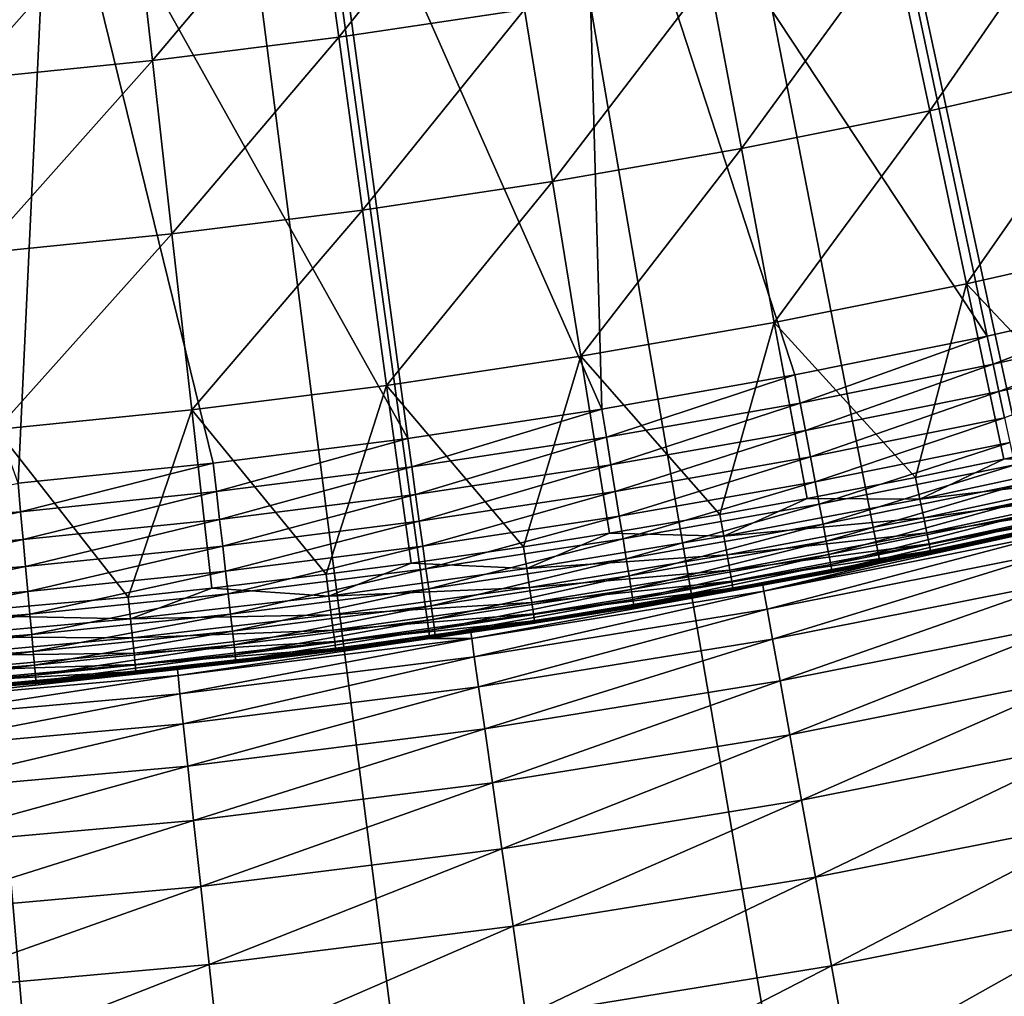
# Model space of a CAD drawing. Extents: x -90 to 290, y -249 to 28.
# Drawn here: x 1 to 3, y -17 to -15 of the extents above; entities that cross this region are included whole.
import ezdxf

# ---------------------------------------------------------------- set-up
doc = ezdxf.new("R2010")
doc.units = 0
doc.layers.add('L2', color=7, linetype='CONTINUOUS')
doc.layers.add('L8', color=7, linetype='CONTINUOUS')

msp = doc.modelspace()

# ---------------------------------------------------------------- linework, layer by layer
at = {"layer": 'L2', "color": 7}
for points in [[(3.618763, -14.2992, 39.2), (3.757073, -15.65549, 39.2), (3.097158, -14.42117, 39.2)], [(3.097158, -14.42117, 39.2), (3.376212, -15.74202, 39.2), (2.571468, -14.52412, 39.2)], [(3.097158, -14.42117, 39.2), (3.757073, -15.65549, 39.2), (3.376212, -15.74202, 39.2)], [(2.571468, -14.52412, 39.2), (2.608754, -15.88724, 39.2), (2.042387, -14.60791, 39.2)], [(3.376212, -15.74202, 39.2), (2.993364, -15.81928, 39.2), (2.571468, -14.52412, 39.2)], [(2.571468, -14.52412, 39.2), (2.993364, -15.81928, 39.2), (2.608754, -15.88724, 39.2)], [(2.042387, -14.60791, 39.2), (2.22261, -15.94585, 39.2), (1.510612, -14.67244, 39.2)], [(2.042387, -14.60791, 39.2), (2.608754, -15.88724, 39.2), (2.22261, -15.94585, 39.2)], [(1.510612, -14.67244, 39.2), (1.446625, -16.03488, 39.2), (0.976845, -14.71762, 39.2)], [(1.510612, -14.67244, 39.2), (1.835157, -15.99507, 39.2), (1.446625, -16.03488, 39.2)], [(1.510612, -14.67244, 39.2), (2.22261, -15.94585, 39.2), (1.835157, -15.99507, 39.2)], [(2.399833, -14.75425, 43.6536), (2.038437, -14.8085, 43.6536), (2.085081, -15.14735, 43.42449)], [(2.399833, -14.75425, 43.6536), (2.085081, -15.14735, 43.42449), (2.454746, -15.09185, 43.42449)], [(2.038437, -14.8085, 43.6536), (1.675823, -14.85391, 43.6536), (1.714169, -15.19379, 43.42449)], [(2.038437, -14.8085, 43.6536), (1.714169, -15.19379, 43.42449), (2.085081, -15.14735, 43.42449)], [(1.675823, -14.85391, 43.6536), (1.312207, -14.89044, 43.6536), (1.342233, -15.23116, 43.42449)], [(1.675823, -14.85391, 43.6536), (1.342233, -15.23116, 43.42449), (1.714169, -15.19379, 43.42449)], [(3.55406, -14.8714, 43.42449), (3.189455, -14.95383, 43.42449), (3.261878, -15.29339, 43.20326)], [(3.55406, -14.8714, 43.42449), (3.261878, -15.29339, 43.20326), (3.634762, -15.20908, 43.20326)], [(3.189455, -14.95383, 43.42449), (2.822944, -15.02733, 43.42449), (2.887045, -15.36856, 43.20326)], [(3.189455, -14.95383, 43.42449), (2.887045, -15.36856, 43.20326), (3.261878, -15.29339, 43.20326)], [(2.822944, -15.02733, 43.42449), (2.454746, -15.09185, 43.42449), (2.510486, -15.43454, 43.20326)], [(2.822944, -15.02733, 43.42449), (2.510486, -15.43454, 43.20326), (2.887045, -15.36856, 43.20326)], [(2.454746, -15.09185, 43.42449), (2.085081, -15.14735, 43.42449), (2.132427, -15.4913, 43.20326)], [(2.454746, -15.09185, 43.42449), (2.132427, -15.4913, 43.20326), (2.510486, -15.43454, 43.20326)], [(2.085081, -15.14735, 43.42449), (1.714169, -15.19379, 43.42449), (1.753093, -15.5388, 43.20326)], [(2.085081, -15.14735, 43.42449), (1.753093, -15.5388, 43.20326), (2.132427, -15.4913, 43.20326)], [(1.714169, -15.19379, 43.42449), (1.342233, -15.23116, 43.42449), (1.372711, -15.57701, 43.20326)], [(1.714169, -15.19379, 43.42449), (1.372711, -15.57701, 43.20326), (1.753093, -15.5388, 43.20326)], [(3.634762, -15.20908, 43.20326), (3.261878, -15.29339, 43.20326), (3.335337, -15.63781, 42.99003)], [(3.634762, -15.20908, 43.20326), (3.335337, -15.63781, 42.99003), (3.716619, -15.5516, 42.99003)], [(3.261878, -15.29339, 43.20326), (2.887045, -15.36856, 43.20326), (2.952063, -15.71467, 42.99003)], [(3.261878, -15.29339, 43.20326), (2.952063, -15.71467, 42.99003), (3.335337, -15.63781, 42.99003)], [(2.887045, -15.36856, 43.20326), (2.510486, -15.43454, 43.20326), (2.567024, -15.78214, 42.99003)], [(2.887045, -15.36856, 43.20326), (2.567024, -15.78214, 42.99003), (2.952063, -15.71467, 42.99003)], [(2.510486, -15.43454, 43.20326), (2.132427, -15.4913, 43.20326), (2.18045, -15.84017, 42.99003)], [(2.510486, -15.43454, 43.20326), (2.18045, -15.84017, 42.99003), (2.567024, -15.78214, 42.99003)], [(2.132427, -15.4913, 43.20326), (1.753093, -15.5388, 43.20326), (1.792573, -15.88874, 42.99003)], [(2.132427, -15.4913, 43.20326), (1.792573, -15.88874, 42.99003), (2.18045, -15.84017, 42.99003)], [(1.753093, -15.5388, 43.20326), (1.372711, -15.57701, 43.20326), (1.403625, -15.92781, 42.99003)], [(1.753093, -15.5388, 43.20326), (1.403625, -15.92781, 42.99003), (1.792573, -15.88874, 42.99003)], [(3.716619, -15.5516, 42.99003), (3.335337, -15.63781, 42.99003), (3.621514, -15.94027, 42.78492)], [(3.335337, -15.63781, 42.99003), (2.952063, -15.71467, 42.99003), (3.233784, -16.02343, 42.78492)], [(3.335337, -15.63781, 42.99003), (3.233784, -16.02343, 42.78492), (3.409794, -15.9869, 42.78492)], [(3.335337, -15.63781, 42.99003), (3.409794, -15.9869, 42.78492), (3.621514, -15.94027, 42.78492)], [(3.757073, -15.65549, 39.2), (3.388149, -15.79768, 39.20407), (3.376212, -15.74202, 39.2)], [(3.757073, -15.65549, 39.2), (3.770357, -15.71084, 39.20407), (3.388149, -15.79768, 39.20407)], [(2.952063, -15.71467, 42.99003), (2.567024, -15.78214, 42.99003), (2.844152, -16.09716, 42.78492)], [(2.952063, -15.71467, 42.99003), (2.844152, -16.09716, 42.78492), (3.017964, -16.06548, 42.78492)], [(2.952063, -15.71467, 42.99003), (3.017964, -16.06548, 42.78492), (3.233784, -16.02343, 42.78492)], [(3.770357, -15.71084, 39.20407), (3.399844, -15.85221, 39.2162), (3.388149, -15.79768, 39.20407)], [(3.770357, -15.71084, 39.20407), (3.783371, -15.76507, 39.2162), (3.399844, -15.85221, 39.2162)], [(3.376212, -15.74202, 39.2), (3.003948, -15.87522, 39.20407), (2.993364, -15.81928, 39.2)], [(3.376212, -15.74202, 39.2), (3.388149, -15.79768, 39.20407), (3.003948, -15.87522, 39.20407)], [(2.567024, -15.78214, 42.99003), (2.18045, -15.84017, 42.99003), (2.452846, -16.16141, 42.78492)], [(2.567024, -15.78214, 42.99003), (2.452846, -16.16141, 42.78492), (2.624329, -16.13445, 42.78492)], [(2.567024, -15.78214, 42.99003), (2.624329, -16.13445, 42.78492), (2.844152, -16.09716, 42.78492)], [(3.783371, -15.76507, 39.2162), (3.411058, -15.90449, 39.23615), (3.399844, -15.85221, 39.2162)], [(3.388149, -15.79768, 39.20407), (3.014316, -15.93001, 39.2162), (3.003948, -15.87522, 39.20407)], [(3.388149, -15.79768, 39.20407), (3.399844, -15.85221, 39.2162), (3.014316, -15.93001, 39.2162)], [(2.993364, -15.81928, 39.2), (2.617978, -15.94341, 39.20407), (2.608754, -15.88724, 39.2)], [(2.993364, -15.81928, 39.2), (3.003948, -15.87522, 39.20407), (2.617978, -15.94341, 39.20407)], [(2.18045, -15.84017, 42.99003), (1.792573, -15.88874, 42.99003), (2.060097, -16.21616, 42.78492)], [(2.18045, -15.84017, 42.99003), (2.060097, -16.21616, 42.78492), (2.229126, -16.19379, 42.78492)], [(2.18045, -15.84017, 42.99003), (2.229126, -16.19379, 42.78492), (2.452846, -16.16141, 42.78492)], [(3.399844, -15.85221, 39.2162), (3.024258, -15.98255, 39.23615), (3.014316, -15.93001, 39.2162)], [(3.399844, -15.85221, 39.2162), (3.411058, -15.90449, 39.23615), (3.024258, -15.98255, 39.23615)], [(3.003948, -15.87522, 39.20407), (2.627015, -15.99844, 39.2162), (2.617978, -15.94341, 39.20407)], [(3.003948, -15.87522, 39.20407), (3.014316, -15.93001, 39.2162), (2.627015, -15.99844, 39.2162)], [(1.792573, -15.88874, 42.99003), (1.403625, -15.92781, 42.99003), (1.666135, -16.26136, 42.78492)], [(1.792573, -15.88874, 42.99003), (1.666135, -16.26136, 42.78492), (1.83259, -16.24344, 42.78492)], [(1.792573, -15.88874, 42.99003), (1.83259, -16.24344, 42.78492), (2.060097, -16.21616, 42.78492)], [(2.608754, -15.88724, 39.2), (2.230468, -16.00223, 39.20407), (2.22261, -15.94585, 39.2)], [(2.608754, -15.88724, 39.2), (2.617978, -15.94341, 39.20407), (2.230468, -16.00223, 39.20407)], [(3.411058, -15.90449, 39.23615), (3.033571, -16.03177, 39.2635), (3.024258, -15.98255, 39.23615)], [(3.411058, -15.90449, 39.23615), (3.421561, -15.95347, 39.2635), (3.033571, -16.03177, 39.2635)], [(1.403625, -15.92781, 42.99003), (1.271192, -16.29699, 42.78492), (1.666135, -16.26136, 42.78492)], [(3.014316, -15.93001, 39.2162), (2.635679, -16.05121, 39.23615), (2.627015, -15.99844, 39.2162)], [(3.014316, -15.93001, 39.2162), (3.024258, -15.98255, 39.23615), (2.635679, -16.05121, 39.23615)], [(2.22261, -15.94585, 39.2), (1.841646, -16.05162, 39.20407), (1.835157, -15.99507, 39.2)], [(2.22261, -15.94585, 39.2), (2.230468, -16.00223, 39.20407), (1.841646, -16.05162, 39.20407)], [(2.617978, -15.94341, 39.20407), (2.238167, -16.05746, 39.2162), (2.230468, -16.00223, 39.20407)], [(2.617978, -15.94341, 39.20407), (2.627015, -15.99844, 39.2162), (2.238167, -16.05746, 39.2162)], [(3.421561, -15.95347, 39.2635), (3.042065, -16.07666, 39.2977), (3.033571, -16.03177, 39.2635)], [(3.421561, -15.95347, 39.2635), (3.431143, -15.99814, 39.2977), (3.042065, -16.07666, 39.2977)], [(3.409794, -15.9869, 42.78492), (3.631208, -15.98294, 42.75507), (3.621514, -15.94027, 42.78492)], [(1.835157, -15.99507, 39.2), (1.451739, -16.09157, 39.20407), (1.446625, -16.03488, 39.2)], [(1.835157, -15.99507, 39.2), (1.841646, -16.05162, 39.20407), (1.451739, -16.09157, 39.20407)], [(2.627015, -15.99844, 39.2162), (2.245549, -16.11042, 39.23615), (2.238167, -16.05746, 39.2162)], [(2.627015, -15.99844, 39.2162), (2.635679, -16.05121, 39.23615), (2.245549, -16.11042, 39.23615)], [(3.024258, -15.98255, 39.23615), (2.643795, -16.10064, 39.2635), (2.635679, -16.05121, 39.23615)], [(3.024258, -15.98255, 39.23615), (3.033571, -16.03177, 39.2635), (2.643795, -16.10064, 39.2635)], [(3.431143, -15.99814, 39.2977), (3.049569, -16.11631, 39.33806), (3.042065, -16.07666, 39.2977)], [(3.431143, -15.99814, 39.2977), (3.439605, -16.0376, 39.33806), (3.049569, -16.11631, 39.33806)], [(3.409794, -15.9869, 42.78492), (3.233784, -16.02343, 42.78492), (3.242441, -16.06632, 42.75507)], [(3.242441, -16.06632, 42.75507), (3.639588, -16.01983, 42.718), (3.631208, -15.98294, 42.75507)], [(3.242441, -16.06632, 42.75507), (3.631208, -15.98294, 42.75507), (3.409794, -15.9869, 42.78492)], [(2.230468, -16.00223, 39.20407), (1.848002, -16.10703, 39.2162), (1.841646, -16.05162, 39.20407)], [(2.230468, -16.00223, 39.20407), (2.238167, -16.05746, 39.2162), (1.848002, -16.10703, 39.2162)], [(1.446625, -16.03488, 39.2), (1.451739, -16.09157, 39.20407), (1.060978, -16.12205, 39.20407)], [(3.033571, -16.03177, 39.2635), (2.651198, -16.14572, 39.2977), (2.643795, -16.10064, 39.2635)], [(3.033571, -16.03177, 39.2635), (3.042065, -16.07666, 39.2977), (2.651198, -16.14572, 39.2977)], [(3.017964, -16.06548, 42.78492), (3.242441, -16.06632, 42.75507), (3.233784, -16.02343, 42.78492)], [(3.439605, -16.0376, 39.33806), (3.055927, -16.14992, 39.38374), (3.049569, -16.11631, 39.33806)], [(3.439605, -16.0376, 39.33806), (3.446777, -16.07104, 39.38374), (3.055927, -16.14992, 39.38374)], [(3.249924, -16.1034, 42.718), (3.639588, -16.01983, 42.718), (3.242441, -16.06632, 42.75507)], [(3.249924, -16.1034, 42.718), (3.646394, -16.04979, 42.67486), (3.639588, -16.01983, 42.718)], [(1.841646, -16.05162, 39.20407), (1.45675, -16.14711, 39.2162), (1.451739, -16.09157, 39.20407)], [(1.841646, -16.05162, 39.20407), (1.848002, -16.10703, 39.2162), (1.45675, -16.14711, 39.2162)], [(2.635679, -16.05121, 39.23615), (2.252464, -16.16003, 39.2635), (2.245549, -16.11042, 39.23615)], [(2.635679, -16.05121, 39.23615), (2.643795, -16.10064, 39.2635), (2.252464, -16.16003, 39.2635)], [(3.256001, -16.13351, 42.67486), (3.646394, -16.04979, 42.67486), (3.249924, -16.1034, 42.718)], [(3.256001, -16.13351, 42.67486), (3.651413, -16.07188, 42.62698), (3.646394, -16.04979, 42.67486)], [(2.238167, -16.05746, 39.2162), (1.854097, -16.16015, 39.23615), (1.848002, -16.10703, 39.2162)], [(2.238167, -16.05746, 39.2162), (2.245549, -16.11042, 39.23615), (1.854097, -16.16015, 39.23615)], [(3.042065, -16.07666, 39.2977), (2.657737, -16.18554, 39.33806), (2.651198, -16.14572, 39.2977)], [(3.042065, -16.07666, 39.2977), (3.049569, -16.11631, 39.33806), (2.657737, -16.18554, 39.33806)], [(3.017964, -16.06548, 42.78492), (2.844152, -16.09716, 42.78492), (2.851765, -16.14025, 42.75507)], [(2.851765, -16.14025, 42.75507), (3.242441, -16.06632, 42.75507), (3.017964, -16.06548, 42.78492)], [(2.851765, -16.14025, 42.75507), (3.249924, -16.1034, 42.718), (3.242441, -16.06632, 42.75507)], [(3.446777, -16.07104, 39.38374), (3.061013, -16.17679, 39.43383), (3.055927, -16.14992, 39.38374)], [(3.446777, -16.07104, 39.38374), (3.452513, -16.09778, 39.43383), (3.061013, -16.17679, 39.43383)], [(3.260482, -16.15572, 42.62698), (3.651413, -16.07188, 42.62698), (3.256001, -16.13351, 42.67486)], [(3.260482, -16.15572, 42.62698), (3.654488, -16.08541, 42.57587), (3.651413, -16.07188, 42.62698)], [(1.451739, -16.09157, 39.20407), (1.06464, -16.1777, 39.2162), (1.060978, -16.12205, 39.20407)], [(1.451739, -16.09157, 39.20407), (1.45675, -16.14711, 39.2162), (1.06464, -16.1777, 39.2162)], [(3.263229, -16.16933, 42.57587), (3.654488, -16.08541, 42.57587), (3.260482, -16.15572, 42.62698)], [(3.263229, -16.16933, 42.57587), (3.264153, -16.17391, 42.52311), (3.654488, -16.08541, 42.57587)], [(3.592573, -16.10414, 42.52311), (3.654488, -16.08541, 42.57587), (3.264153, -16.17391, 42.52311)], [(1.848002, -16.10703, 39.2162), (1.461554, -16.20037, 39.23615), (1.45675, -16.14711, 39.2162)], [(1.848002, -16.10703, 39.2162), (1.854097, -16.16015, 39.23615), (1.461554, -16.20037, 39.23615)], [(2.245549, -16.11042, 39.23615), (1.859807, -16.20991, 39.2635), (1.854097, -16.16015, 39.23615)], [(2.245549, -16.11042, 39.23615), (2.252464, -16.16003, 39.2635), (1.859807, -16.20991, 39.2635)], [(2.643795, -16.10064, 39.2635), (2.258771, -16.20528, 39.2977), (2.252464, -16.16003, 39.2635)], [(2.643795, -16.10064, 39.2635), (2.651198, -16.14572, 39.2977), (2.258771, -16.20528, 39.2977)], [(2.624329, -16.13445, 42.78492), (2.851765, -16.14025, 42.75507), (2.844152, -16.09716, 42.78492)], [(2.858347, -16.1775, 42.718), (3.249924, -16.1034, 42.718), (2.851765, -16.14025, 42.75507)], [(2.858347, -16.1775, 42.718), (3.256001, -16.13351, 42.67486), (3.249924, -16.1034, 42.718)], [(3.452513, -16.09778, 39.43383), (3.064721, -16.19639, 39.48731), (3.061013, -16.17679, 39.43383)], [(3.452513, -16.09778, 39.43383), (3.456695, -16.11728, 39.48731), (3.064721, -16.19639, 39.48731)], [(3.264153, -16.17391, 42.52311), (3.460093, -16.13313, 39.6), (3.592573, -16.10414, 42.52311)], [(2.624329, -16.13445, 42.78492), (2.452846, -16.16141, 42.78492), (2.459412, -16.20467, 42.75507)], [(2.459412, -16.20467, 42.75507), (2.851765, -16.14025, 42.75507), (2.624329, -16.13445, 42.78492)], [(3.049569, -16.11631, 39.33806), (2.663279, -16.21929, 39.38374), (2.657737, -16.18554, 39.33806)], [(3.049569, -16.11631, 39.33806), (3.055927, -16.14992, 39.38374), (2.663279, -16.21929, 39.38374)], [(2.863692, -16.20775, 42.67486), (3.256001, -16.13351, 42.67486), (2.858347, -16.1775, 42.718)], [(2.863692, -16.20775, 42.67486), (3.260482, -16.15572, 42.62698), (3.256001, -16.13351, 42.67486)], [(3.456695, -16.11728, 39.48731), (3.066976, -16.20831, 39.54307), (3.064721, -16.19639, 39.48731)], [(3.456695, -16.11728, 39.48731), (3.459239, -16.12914, 39.54307), (3.066976, -16.20831, 39.54307)], [(3.459239, -16.12914, 39.54307), (3.067733, -16.21231, 39.6), (3.066976, -16.20831, 39.54307)], [(3.459239, -16.12914, 39.54307), (3.460093, -16.13313, 39.6), (3.067733, -16.21231, 39.6)], [(3.264153, -16.17391, 42.52311), (3.067733, -16.21231, 39.6), (3.460093, -16.13313, 39.6)], [(1.45675, -16.14711, 39.2162), (1.068152, -16.23106, 39.23615), (1.06464, -16.1777, 39.2162)], [(1.45675, -16.14711, 39.2162), (1.461554, -16.20037, 39.23615), (1.068152, -16.23106, 39.23615)], [(2.651198, -16.14572, 39.2977), (2.264342, -16.24525, 39.33806), (2.258771, -16.20528, 39.2977)], [(2.651198, -16.14572, 39.2977), (2.657737, -16.18554, 39.33806), (2.264342, -16.24525, 39.33806)], [(2.459412, -16.20467, 42.75507), (2.858347, -16.1775, 42.718), (2.851765, -16.14025, 42.75507)], [(3.055927, -16.14992, 39.38374), (2.667711, -16.24628, 39.43383), (2.663279, -16.21929, 39.38374)], [(3.055927, -16.14992, 39.38374), (3.061013, -16.17679, 39.43383), (2.667711, -16.24628, 39.43383)], [(1.854097, -16.16015, 39.23615), (1.466056, -16.25026, 39.2635), (1.461554, -16.20037, 39.23615)], [(1.854097, -16.16015, 39.23615), (1.859807, -16.20991, 39.2635), (1.466056, -16.25026, 39.2635)], [(2.252464, -16.16003, 39.2635), (1.865014, -16.2553, 39.2977), (1.859807, -16.20991, 39.2635)], [(2.252464, -16.16003, 39.2635), (2.258771, -16.20528, 39.2977), (1.865014, -16.2553, 39.2977)], [(2.229126, -16.19379, 42.78492), (2.459412, -16.20467, 42.75507), (2.452846, -16.16141, 42.78492)], [(2.867633, -16.23005, 42.62698), (3.260482, -16.15572, 42.62698), (2.863692, -16.20775, 42.67486)], [(2.867633, -16.23005, 42.62698), (3.263229, -16.16933, 42.57587), (3.260482, -16.15572, 42.62698)], [(2.870048, -16.24372, 42.57587), (3.263229, -16.16933, 42.57587), (2.867633, -16.23005, 42.62698)], [(2.870048, -16.24372, 42.57587), (3.037639, -16.21798, 42.52311), (3.263229, -16.16933, 42.57587)], [(3.037639, -16.21798, 42.52311), (3.264153, -16.17391, 42.52311), (3.263229, -16.16933, 42.57587)], [(3.037639, -16.21798, 42.52311), (3.067733, -16.21231, 39.6), (3.264153, -16.17391, 42.52311)], [(2.229126, -16.19379, 42.78492), (2.060097, -16.21616, 42.78492), (2.065611, -16.25956, 42.75507)], [(2.065611, -16.25956, 42.75507), (2.459412, -16.20467, 42.75507), (2.229126, -16.19379, 42.78492)], [(2.657737, -16.18554, 39.33806), (2.269064, -16.27913, 39.38374), (2.264342, -16.24525, 39.33806)], [(2.657737, -16.18554, 39.33806), (2.663279, -16.21929, 39.38374), (2.269064, -16.27913, 39.38374)], [(2.465088, -16.24207, 42.718), (2.858347, -16.1775, 42.718), (2.459412, -16.20467, 42.75507)], [(2.465088, -16.24207, 42.718), (2.863692, -16.20775, 42.67486), (2.858347, -16.1775, 42.718)], [(3.061013, -16.17679, 39.43383), (2.670943, -16.26596, 39.48731), (2.667711, -16.24628, 39.43383)], [(3.061013, -16.17679, 39.43383), (3.064721, -16.19639, 39.48731), (2.670943, -16.26596, 39.48731)], [(1.461554, -16.20037, 39.23615), (1.071441, -16.28104, 39.2635), (1.068152, -16.23106, 39.23615)], [(1.461554, -16.20037, 39.23615), (1.466056, -16.25026, 39.2635), (1.071441, -16.28104, 39.2635)], [(1.859807, -16.20991, 39.2635), (1.47016, -16.29576, 39.2977), (1.466056, -16.25026, 39.2635)], [(1.859807, -16.20991, 39.2635), (1.865014, -16.2553, 39.2977), (1.47016, -16.29576, 39.2977)], [(2.258771, -16.20528, 39.2977), (1.869615, -16.2954, 39.33806), (1.865014, -16.2553, 39.2977)], [(2.258771, -16.20528, 39.2977), (2.264342, -16.24525, 39.33806), (1.869615, -16.2954, 39.33806)], [(2.065611, -16.25956, 42.75507), (2.465088, -16.24207, 42.718), (2.459412, -16.20467, 42.75507)], [(2.469698, -16.27244, 42.67486), (2.863692, -16.20775, 42.67486), (2.465088, -16.24207, 42.718)], [(2.469698, -16.27244, 42.67486), (2.867633, -16.23005, 42.62698), (2.863692, -16.20775, 42.67486)], [(3.064721, -16.19639, 39.48731), (2.672908, -16.27794, 39.54307), (2.670943, -16.26596, 39.48731)], [(3.064721, -16.19639, 39.48731), (3.066976, -16.20831, 39.54307), (2.672908, -16.27794, 39.54307)], [(3.066976, -16.20831, 39.54307), (3.037639, -16.21798, 39.6), (2.672908, -16.27794, 39.54307)], [(3.066976, -16.20831, 39.54307), (3.067733, -16.21231, 39.6), (3.037639, -16.21798, 39.6)], [(3.037639, -16.21798, 42.52311), (3.037639, -16.21798, 39.6), (3.067733, -16.21231, 39.6)], [(1.83259, -16.24344, 42.78492), (2.065611, -16.25956, 42.75507), (2.060097, -16.21616, 42.78492)], [(2.663279, -16.21929, 39.38374), (2.27284, -16.30622, 39.43383), (2.269064, -16.27913, 39.38374)], [(2.663279, -16.21929, 39.38374), (2.667711, -16.24628, 39.43383), (2.27284, -16.30622, 39.43383)], [(2.473097, -16.29484, 42.62698), (2.867633, -16.23005, 42.62698), (2.469698, -16.27244, 42.67486)], [(2.473097, -16.29484, 42.62698), (2.870048, -16.24372, 42.57587), (2.867633, -16.23005, 42.62698)], [(3.037639, -16.21798, 39.6), (2.673568, -16.28195, 39.6), (2.672908, -16.27794, 39.54307)], [(2.870862, -16.24833, 42.52311), (2.673568, -16.28195, 39.6), (3.037639, -16.21798, 39.6)], [(2.870862, -16.24833, 42.52311), (3.037639, -16.21798, 42.52311), (2.870048, -16.24372, 42.57587)], [(2.870862, -16.24833, 42.52311), (3.037639, -16.21798, 39.6), (3.037639, -16.21798, 42.52311)], [(1.466056, -16.25026, 39.2635), (1.074441, -16.32663, 39.2977), (1.071441, -16.28104, 39.2635)], [(1.466056, -16.25026, 39.2635), (1.47016, -16.29576, 39.2977), (1.074441, -16.32663, 39.2977)], [(1.83259, -16.24344, 42.78492), (1.666135, -16.26136, 42.78492), (1.670595, -16.30488, 42.75507)], [(1.670595, -16.30488, 42.75507), (2.065611, -16.25956, 42.75507), (1.83259, -16.24344, 42.78492)], [(2.264342, -16.24525, 39.33806), (1.873513, -16.32938, 39.38374), (1.869615, -16.2954, 39.33806)], [(2.264342, -16.24525, 39.33806), (2.269064, -16.27913, 39.38374), (1.873513, -16.32938, 39.38374)], [(2.070379, -16.29709, 42.718), (2.465088, -16.24207, 42.718), (2.065611, -16.25956, 42.75507)], [(2.070379, -16.29709, 42.718), (2.469698, -16.27244, 42.67486), (2.465088, -16.24207, 42.718)], [(2.667711, -16.24628, 39.43383), (2.275593, -16.32597, 39.48731), (2.27284, -16.30622, 39.43383)], [(2.667711, -16.24628, 39.43383), (2.670943, -16.26596, 39.48731), (2.275593, -16.32597, 39.48731)], [(2.47518, -16.30856, 42.57587), (2.870048, -16.24372, 42.57587), (2.473097, -16.29484, 42.62698)], [(2.47518, -16.30856, 42.57587), (2.479125, -16.31269, 42.52311), (2.870048, -16.24372, 42.57587)], [(2.479125, -16.31269, 42.52311), (2.870862, -16.24833, 42.52311), (2.870048, -16.24372, 42.57587)], [(2.479125, -16.31269, 42.52311), (2.673568, -16.28195, 39.6), (2.870862, -16.24833, 42.52311)], [(1.670595, -16.30488, 42.75507), (1.666135, -16.26136, 42.78492), (1.271192, -16.29699, 42.78492)], [(1.865014, -16.2553, 39.2977), (1.473787, -16.33595, 39.33806), (1.47016, -16.29576, 39.2977)], [(1.865014, -16.2553, 39.2977), (1.869615, -16.2954, 39.33806), (1.473787, -16.33595, 39.33806)], [(1.670595, -16.30488, 42.75507), (2.070379, -16.29709, 42.718), (2.065611, -16.25956, 42.75507)], [(2.07425, -16.32756, 42.67486), (2.469698, -16.27244, 42.67486), (2.070379, -16.29709, 42.718)], [(2.07425, -16.32756, 42.67486), (2.473097, -16.29484, 42.62698), (2.469698, -16.27244, 42.67486)], [(2.670943, -16.26596, 39.48731), (2.277268, -16.33798, 39.54307), (2.275593, -16.32597, 39.48731)], [(2.670943, -16.26596, 39.48731), (2.672908, -16.27794, 39.54307), (2.277268, -16.33798, 39.54307)], [(2.269064, -16.27913, 39.38374), (1.876631, -16.35655, 39.43383), (1.873513, -16.32938, 39.38374)], [(2.269064, -16.27913, 39.38374), (2.27284, -16.30622, 39.43383), (1.876631, -16.35655, 39.43383)], [(2.672908, -16.27794, 39.54307), (2.479125, -16.31269, 39.6), (2.277268, -16.33798, 39.54307)], [(2.672908, -16.27794, 39.54307), (2.673568, -16.28195, 39.6), (2.479125, -16.31269, 39.6)], [(2.479125, -16.31269, 42.52311), (2.479125, -16.31269, 39.6), (2.673568, -16.28195, 39.6)], [(1.47016, -16.29576, 39.2977), (1.077091, -16.3669, 39.33806), (1.074441, -16.32663, 39.2977)], [(1.47016, -16.29576, 39.2977), (1.473787, -16.33595, 39.33806), (1.077091, -16.3669, 39.33806)], [(1.670595, -16.30488, 42.75507), (1.271192, -16.29699, 42.78492), (1.274595, -16.34061, 42.75507)], [(1.274595, -16.34061, 42.75507), (1.67445, -16.34252, 42.718), (1.670595, -16.30488, 42.75507)], [(1.869615, -16.2954, 39.33806), (1.47686, -16.37002, 39.38374), (1.473787, -16.33595, 39.33806)], [(1.869615, -16.2954, 39.33806), (1.873513, -16.32938, 39.38374), (1.47686, -16.37002, 39.38374)], [(1.67445, -16.34252, 42.718), (2.070379, -16.29709, 42.718), (1.670595, -16.30488, 42.75507)], [(1.67445, -16.34252, 42.718), (2.07425, -16.32756, 42.67486), (2.070379, -16.29709, 42.718)], [(2.27284, -16.30622, 39.43383), (1.878904, -16.37636, 39.48731), (1.876631, -16.35655, 39.43383)], [(2.27284, -16.30622, 39.43383), (2.275593, -16.32597, 39.48731), (1.878904, -16.37636, 39.48731)], [(2.077105, -16.35003, 42.62698), (2.473097, -16.29484, 42.62698), (2.07425, -16.32756, 42.67486)], [(2.077105, -16.35003, 42.62698), (2.47518, -16.30856, 42.57587), (2.473097, -16.29484, 42.62698)], [(2.078854, -16.3638, 42.57587), (2.47518, -16.30856, 42.57587), (2.077105, -16.35003, 42.62698)], [(2.078854, -16.3638, 42.57587), (2.475881, -16.31318, 42.52311), (2.47518, -16.30856, 42.57587)], [(2.475881, -16.31318, 42.52311), (2.479125, -16.31269, 42.52311), (2.47518, -16.30856, 42.57587)], [(1.873513, -16.32938, 39.38374), (1.479317, -16.39726, 39.43383), (1.47686, -16.37002, 39.38374)], [(1.873513, -16.32938, 39.38374), (1.876631, -16.35655, 39.43383), (1.479317, -16.39726, 39.43383)], [(1.677582, -16.37307, 42.67486), (2.07425, -16.32756, 42.67486), (1.67445, -16.34252, 42.718)], [(1.677582, -16.37307, 42.67486), (2.077105, -16.35003, 42.62698), (2.07425, -16.32756, 42.67486)], [(2.275593, -16.32597, 39.48731), (1.880287, -16.38842, 39.54307), (1.878904, -16.37636, 39.48731)], [(2.275593, -16.32597, 39.48731), (2.277268, -16.33798, 39.54307), (1.880287, -16.38842, 39.54307)], [(2.079444, -16.36844, 42.52311), (2.475881, -16.31318, 42.52311), (2.078854, -16.3638, 42.57587)], [(2.079444, -16.36844, 42.52311), (2.27783, -16.34202, 39.6), (2.475881, -16.31318, 42.52311)], [(2.277268, -16.33798, 39.54307), (2.479125, -16.31269, 39.6), (2.27783, -16.34202, 39.6)], [(2.27783, -16.34202, 39.6), (2.479125, -16.31269, 39.6), (2.479125, -16.31269, 42.52311)], [(2.475881, -16.31318, 42.52311), (2.27783, -16.34202, 39.6), (2.479125, -16.31269, 42.52311)], [(1.473787, -16.33595, 39.33806), (1.079337, -16.40103, 39.38374), (1.077091, -16.3669, 39.33806)], [(1.473787, -16.33595, 39.33806), (1.47686, -16.37002, 39.38374), (1.079337, -16.40103, 39.38374)], [(1.274595, -16.34061, 42.75507), (1.277537, -16.37832, 42.718), (1.67445, -16.34252, 42.718)], [(1.277537, -16.37832, 42.718), (1.677582, -16.37307, 42.67486), (1.67445, -16.34252, 42.718)], [(1.67989, -16.39561, 42.62698), (2.077105, -16.35003, 42.62698), (1.677582, -16.37307, 42.67486)], [(1.67989, -16.39561, 42.62698), (2.078854, -16.3638, 42.57587), (2.077105, -16.35003, 42.62698)], [(2.277268, -16.33798, 39.54307), (2.27783, -16.34202, 39.6), (1.880287, -16.38842, 39.54307)], [(1.880287, -16.38842, 39.54307), (2.27783, -16.34202, 39.6), (1.917688, -16.38818, 39.6)], [(2.079444, -16.36844, 42.52311), (1.917688, -16.38818, 39.6), (2.27783, -16.34202, 39.6)], [(1.47686, -16.37002, 39.38374), (1.081134, -16.42832, 39.43383), (1.079337, -16.40103, 39.38374)], [(1.47686, -16.37002, 39.38374), (1.479317, -16.39726, 39.43383), (1.081134, -16.42832, 39.43383)], [(1.876631, -16.35655, 39.43383), (1.48111, -16.41712, 39.48731), (1.479317, -16.39726, 39.43383)], [(1.876631, -16.35655, 39.43383), (1.878904, -16.37636, 39.48731), (1.48111, -16.41712, 39.48731)], [(1.681305, -16.40942, 42.57587), (2.078854, -16.3638, 42.57587), (1.67989, -16.39561, 42.62698)], [(1.681305, -16.40942, 42.57587), (1.681782, -16.41407, 42.52311), (2.078854, -16.3638, 42.57587)], [(1.917688, -16.38818, 42.52311), (2.078854, -16.3638, 42.57587), (1.681782, -16.41407, 42.52311)], [(1.917688, -16.38818, 42.52311), (2.079444, -16.36844, 42.52311), (2.078854, -16.3638, 42.57587)], [(1.917688, -16.38818, 42.52311), (1.917688, -16.38818, 39.6), (2.079444, -16.36844, 42.52311)], [(1.277537, -16.37832, 42.718), (1.279926, -16.40895, 42.67486), (1.677582, -16.37307, 42.67486)], [(1.279926, -16.40895, 42.67486), (1.67989, -16.39561, 42.62698), (1.677582, -16.37307, 42.67486)], [(1.878904, -16.37636, 39.48731), (1.482199, -16.4292, 39.54307), (1.48111, -16.41712, 39.48731)], [(1.878904, -16.37636, 39.48731), (1.880287, -16.38842, 39.54307), (1.482199, -16.4292, 39.54307)], [(1.880287, -16.38842, 39.54307), (1.482565, -16.43326, 39.6), (1.482199, -16.4292, 39.54307)], [(1.880287, -16.38842, 39.54307), (1.880751, -16.39246, 39.6), (1.482565, -16.43326, 39.6)], [(1.681782, -16.41407, 42.52311), (1.880751, -16.39246, 39.6), (1.917688, -16.38818, 42.52311)], [(1.917688, -16.38818, 39.6), (1.880751, -16.39246, 39.6), (1.880287, -16.38842, 39.54307)], [(1.917688, -16.38818, 42.52311), (1.880751, -16.39246, 39.6), (1.917688, -16.38818, 39.6)], [(1.479317, -16.39726, 39.43383), (1.082443, -16.44822, 39.48731), (1.081134, -16.42832, 39.43383)], [(1.479317, -16.39726, 39.43383), (1.48111, -16.41712, 39.48731), (1.082443, -16.44822, 39.48731)], [(1.279926, -16.40895, 42.67486), (1.281688, -16.43153, 42.62698), (1.67989, -16.39561, 42.62698)], [(1.281688, -16.43153, 42.62698), (1.681305, -16.40942, 42.57587), (1.67989, -16.39561, 42.62698)], [(1.281688, -16.43153, 42.62698), (1.282767, -16.44537, 42.57587), (1.681305, -16.40942, 42.57587)], [(1.282767, -16.44537, 42.57587), (1.353991, -16.44435, 42.52311), (1.681305, -16.40942, 42.57587)], [(1.353991, -16.44435, 42.52311), (1.681782, -16.41407, 42.52311), (1.681305, -16.40942, 42.57587)], [(1.681782, -16.41407, 42.52311), (1.482565, -16.43326, 39.6), (1.880751, -16.39246, 39.6)], [(1.48111, -16.41712, 39.48731), (1.08324, -16.46032, 39.54307), (1.082443, -16.44822, 39.48731)], [(1.48111, -16.41712, 39.48731), (1.482199, -16.4292, 39.54307), (1.08324, -16.46032, 39.54307)], [(1.482199, -16.4292, 39.54307), (1.353991, -16.44435, 39.6), (1.08324, -16.46032, 39.54307)], [(1.353991, -16.44435, 42.52311), (1.482565, -16.43326, 39.6), (1.681782, -16.41407, 42.52311)], [(1.482199, -16.4292, 39.54307), (1.482565, -16.43326, 39.6), (1.353991, -16.44435, 39.6)], [(1.353991, -16.44435, 42.52311), (1.353991, -16.44435, 39.6), (1.482565, -16.43326, 39.6)]]:
    msp.add_3dface(points, dxfattribs=at)
at = {"layer": 'L8', "color": 7}
for points in [[(4.925495, -15.74768, 37.5), (5.78552, -15.45244, 37.5), (0, 0, 37.5)], [(0, 0, 37.5), (5.78552, -15.45244, 37.5), (6.627975, -15.11026, 37.5)], [(2.266334, -16.34361, 37.5), (3.163225, -16.19395, 37.5), (0, 0, 37.5)], [(0, 0, 37.5), (3.163225, -16.19395, 37.5), (4.05051, -15.9951, 37.5)], [(0, 0, 37.5), (4.05051, -15.9951, 37.5), (4.925495, -15.74768, 37.5)], [(0, 0, 37.5), (1.362559, -16.44364, 37.5), (2.266334, -16.34361, 37.5)], [(2.332163, -27.40093, -72.5), (1.167133, -27.47522, -72.5), (0, 0, -72.5)], [(5.79368, -26.88277, -72.5), (4.647523, -27.10444, -72.5), (0, 0, -72.5)], [(0, 0, -72.5), (4.647523, -27.10444, -72.5), (3.49299, -27.27726, -72.5)], [(0, 0, -72.5), (3.49299, -27.27726, -72.5), (2.332163, -27.40093, -72.5)], [(9.161345, -25.92913, -72.5), (8.052627, -26.29459, -72.5), (0, 0, -72.5)], [(0, 0, -72.5), (8.052627, -26.29459, -72.5), (6.929397, -26.61266, -72.5)], [(0, 0, -72.5), (6.929397, -26.61266, -72.5), (5.79368, -26.88277, -72.5)], [(12.3806, -24.55546, -72.5), (11.32728, -25.05878, -72.5), (0, 0, -72.5)], [(0, 0, -72.5), (11.32728, -25.05878, -72.5), (10.25355, -25.51695, -72.5)], [(0, 0, -72.5), (10.25355, -25.51695, -72.5), (9.161345, -25.92913, -72.5)], [(15.39931, -22.78402, -72.5), (14.41845, -23.41705, -72.5), (0, 0, -72.5)], [(0, 0, -72.5), (14.41845, -23.41705, -72.5), (13.41161, -24.00789, -72.5)], [(0, 0, -72.5), (13.41161, -24.00789, -72.5), (12.3806, -24.55546, -72.5)], [(18.16856, -20.64349, -72.5), (17.27605, -21.39598, -72.5), (0, 0, -72.5)], [(0, 0, -72.5), (17.27605, -21.39598, -72.5), (16.35241, -22.10992, -72.5)], [(0, 0, -72.5), (16.35241, -22.10992, -72.5), (15.39931, -22.78402, -72.5)], [(20.64349, -18.16856, -72.5), (19.85379, -19.02832, -72.5), (0, 0, -72.5)], [(0, 0, -72.5), (19.85379, -19.02832, -72.5), (19.02832, -19.85379, -72.5)], [(0, 0, -72.5), (19.02832, -19.85379, -72.5), (18.16856, -20.64349, -72.5)], [(22.78402, -15.39931, -72.5), (22.10992, -16.35241, -72.5), (0, 0, -72.5)], [(0, 0, -72.5), (22.10992, -16.35241, -72.5), (21.39598, -17.27605, -72.5)], [(0, 0, -72.5), (21.39598, -17.27605, -72.5), (20.64349, -18.16856, -72.5)], [(0, 0, -72.5), (23.41705, -14.41845, -72.5), (22.78402, -15.39931, -72.5)], [(3.163225, -16.19395, 37.5), (3.163225, -16.19395, -54.5), (4.05051, -15.9951, 37.5)], [(4.05051, -15.9951, 37.5), (3.163225, -16.19395, -54.5), (3.507327, -16.12292, -54.5)], [(3.507327, -16.12292, -54.5), (3.163225, -16.19395, -54.5), (2.931781, -16.24977, -55.10312)], [(3.509906, -16.13478, -55.10312), (3.507327, -16.12292, -54.5), (2.931781, -16.24977, -55.10312)], [(3.509906, -16.13478, -55.10312), (2.931781, -16.24977, -55.10312), (2.938239, -16.28556, -55.70526)], [(3.517637, -16.17032, -55.70526), (3.509906, -16.13478, -55.10312), (2.938239, -16.28556, -55.70526)], [(3.517637, -16.17032, -55.70526), (2.938239, -16.28556, -55.70526), (2.94899, -16.34515, -56.30546)], [(3.530508, -16.22948, -56.30546), (3.517637, -16.17032, -55.70526), (2.94899, -16.34515, -56.30546)], [(2.266334, -16.34361, 37.5), (2.266334, -16.34361, -54.5), (3.163225, -16.19395, 37.5)], [(3.163225, -16.19395, 37.5), (2.266334, -16.34361, -54.5), (2.348195, -16.33205, -54.5)], [(2.348195, -16.33205, -54.5), (2.929628, -16.23783, -54.5), (3.163225, -16.19395, 37.5)], [(3.163225, -16.19395, 37.5), (2.929628, -16.23783, -54.5), (3.163225, -16.19395, -54.5)], [(3.163225, -16.19395, -54.5), (2.929628, -16.23783, -54.5), (2.931781, -16.24977, -55.10312)], [(3.530508, -16.22948, -56.30546), (2.94899, -16.34515, -56.30546), (2.964018, -16.42845, -56.90273)], [(3.548499, -16.31219, -56.90273), (3.530508, -16.22948, -56.30546), (2.964018, -16.42845, -56.90273)], [(2.929628, -16.23783, -54.5), (2.348195, -16.33205, -54.5), (2.349921, -16.34406, -55.10312)], [(2.931781, -16.24977, -55.10312), (2.929628, -16.23783, -54.5), (2.349921, -16.34406, -55.10312)], [(2.931781, -16.24977, -55.10312), (2.349921, -16.34406, -55.10312), (2.355097, -16.38006, -55.70526)], [(2.938239, -16.28556, -55.70526), (2.931781, -16.24977, -55.10312), (2.355097, -16.38006, -55.70526)], [(2.938239, -16.28556, -55.70526), (2.355097, -16.38006, -55.70526), (2.363715, -16.44, -56.30546)], [(2.94899, -16.34515, -56.30546), (2.938239, -16.28556, -55.70526), (2.363715, -16.44, -56.30546)], [(3.548499, -16.31219, -56.90273), (2.964018, -16.42845, -56.90273), (2.983297, -16.5353, -57.49612)], [(3.571579, -16.41829, -57.49612), (3.548499, -16.31219, -56.90273), (2.983297, -16.5353, -57.49612)], [(1.362559, -16.44364, 37.5), (1.362559, -16.44364, -54.5), (2.266334, -16.34361, 37.5)], [(2.266334, -16.34361, 37.5), (1.362559, -16.44364, -54.5), (1.76377, -16.40546, -54.5)], [(2.266334, -16.34361, 37.5), (1.76377, -16.40546, -54.5), (2.266334, -16.34361, -54.5)], [(2.266334, -16.34361, -54.5), (1.76377, -16.40546, -54.5), (1.765066, -16.41752, -55.10312)], [(2.349921, -16.34406, -55.10312), (2.266334, -16.34361, -54.5), (1.765066, -16.41752, -55.10312)], [(2.349921, -16.34406, -55.10312), (1.765066, -16.41752, -55.10312), (1.768954, -16.45368, -55.70526)], [(2.355097, -16.38006, -55.70526), (2.349921, -16.34406, -55.10312), (1.768954, -16.45368, -55.70526)], [(2.348195, -16.33205, -54.5), (2.266334, -16.34361, -54.5), (2.349921, -16.34406, -55.10312)], [(2.94899, -16.34515, -56.30546), (2.363715, -16.44, -56.30546), (2.375759, -16.52377, -56.90273)], [(2.964018, -16.42845, -56.90273), (2.94899, -16.34515, -56.30546), (2.375759, -16.52377, -56.90273)], [(2.355097, -16.38006, -55.70526), (1.768954, -16.45368, -55.70526), (1.775427, -16.51389, -56.30546)], [(2.363715, -16.44, -56.30546), (2.355097, -16.38006, -55.70526), (1.775427, -16.51389, -56.30546)], [(1.76377, -16.40546, -54.5), (1.362559, -16.44364, -54.5), (1.177962, -16.47006, -55.10312)], [(1.765066, -16.41752, -55.10312), (1.76377, -16.40546, -54.5), (1.177962, -16.47006, -55.10312)], [(1.765066, -16.41752, -55.10312), (1.177962, -16.47006, -55.10312), (1.180556, -16.50634, -55.70526)], [(1.768954, -16.45368, -55.70526), (1.765066, -16.41752, -55.10312), (1.180556, -16.50634, -55.70526)], [(2.964018, -16.42845, -56.90273), (2.375759, -16.52377, -56.90273), (2.391212, -16.63125, -57.49612)], [(2.983297, -16.5353, -57.49612), (2.964018, -16.42845, -56.90273), (2.391212, -16.63125, -57.49612)], [(3.571579, -16.41829, -57.49612), (2.983297, -16.5353, -57.49612), (3.006797, -16.66555, -58.08467)], [(3.599713, -16.54761, -58.08467), (3.571579, -16.41829, -57.49612), (3.006797, -16.66555, -58.08467)], [(2.363715, -16.44, -56.30546), (1.775427, -16.51389, -56.30546), (1.784474, -16.59804, -56.90273)], [(2.375759, -16.52377, -56.90273), (2.363715, -16.44, -56.30546), (1.784474, -16.59804, -56.90273)], [(1.768954, -16.45368, -55.70526), (1.180556, -16.50634, -55.70526), (1.184876, -16.56673, -56.30546)], [(1.775427, -16.51389, -56.30546), (1.768954, -16.45368, -55.70526), (1.184876, -16.56673, -56.30546)], [(1.775427, -16.51389, -56.30546), (1.184876, -16.56673, -56.30546), (1.190914, -16.65116, -56.90273)], [(1.784474, -16.59804, -56.90273), (1.775427, -16.51389, -56.30546), (1.190914, -16.65116, -56.90273)], [(2.375759, -16.52377, -56.90273), (1.784474, -16.59804, -56.90273), (1.796081, -16.706, -57.49612)], [(2.391212, -16.63125, -57.49612), (2.375759, -16.52377, -56.90273), (1.796081, -16.706, -57.49612)], [(2.983297, -16.5353, -57.49612), (2.391212, -16.63125, -57.49612), (2.410048, -16.76225, -58.08467)], [(3.006797, -16.66555, -58.08467), (2.983297, -16.5353, -57.49612), (2.410048, -16.76225, -58.08467)], [(3.599713, -16.54761, -58.08467), (3.006797, -16.66555, -58.08467), (3.034479, -16.81899, -58.66741)], [(3.632854, -16.69996, -58.66741), (3.599713, -16.54761, -58.08467), (3.034479, -16.81899, -58.66741)], [(1.784474, -16.59804, -56.90273), (1.190914, -16.65116, -56.90273), (1.19866, -16.75946, -57.49612)], [(1.796081, -16.706, -57.49612), (1.784474, -16.59804, -56.90273), (1.19866, -16.75946, -57.49612)], [(2.391212, -16.63125, -57.49612), (1.796081, -16.706, -57.49612), (1.810229, -16.83759, -58.08467)], [(2.410048, -16.76225, -58.08467), (2.391212, -16.63125, -57.49612), (1.810229, -16.83759, -58.08467)], [(3.006797, -16.66555, -58.08467), (2.410048, -16.76225, -58.08467), (2.432237, -16.91658, -58.66741)], [(3.034479, -16.81899, -58.66741), (3.006797, -16.66555, -58.08467), (2.432237, -16.91658, -58.66741)], [(3.632854, -16.69996, -58.66741), (3.034479, -16.81899, -58.66741), (3.066299, -16.99536, -59.24342)], [(3.670949, -16.87508, -59.24342), (3.632854, -16.69996, -58.66741), (3.066299, -16.99536, -59.24342)], [(1.796081, -16.706, -57.49612), (1.19866, -16.75946, -57.49612), (1.208102, -16.89148, -58.08467)], [(1.810229, -16.83759, -58.08467), (1.796081, -16.706, -57.49612), (1.208102, -16.89148, -58.08467)], [(2.410048, -16.76225, -58.08467), (1.810229, -16.83759, -58.08467), (1.826895, -16.99261, -58.66741)], [(2.432237, -16.91658, -58.66741), (2.410048, -16.76225, -58.08467), (1.826895, -16.99261, -58.66741)], [(3.034479, -16.81899, -58.66741), (2.432237, -16.91658, -58.66741), (2.457742, -17.09397, -59.24342)], [(3.066299, -16.99536, -59.24342), (3.034479, -16.81899, -58.66741), (2.457742, -17.09397, -59.24342)], [(1.810229, -16.83759, -58.08467), (1.208102, -16.89148, -58.08467), (1.219225, -17.04699, -58.66741)], [(1.826895, -16.99261, -58.66741), (1.810229, -16.83759, -58.08467), (1.219225, -17.04699, -58.66741)], [(3.670949, -16.87508, -59.24342), (3.066299, -16.99536, -59.24342), (3.102206, -17.19437, -59.81175)], [(3.713937, -17.07269, -59.81175), (3.670949, -16.87508, -59.24342), (3.102206, -17.19437, -59.81175)], [(2.432237, -16.91658, -58.66741), (1.826895, -16.99261, -58.66741), (1.846052, -17.1708, -59.24342)], [(2.457742, -17.09397, -59.24342), (2.432237, -16.91658, -58.66741), (1.846052, -17.1708, -59.24342)], [(1.826895, -16.99261, -58.66741), (1.219225, -17.04699, -58.66741), (1.23201, -17.22575, -59.24342)], [(1.846052, -17.1708, -59.24342), (1.826895, -16.99261, -58.66741), (1.23201, -17.22575, -59.24342)], [(3.066299, -16.99536, -59.24342), (2.457742, -17.09397, -59.24342), (2.486522, -17.29414, -59.81175)], [(3.102206, -17.19437, -59.81175), (3.066299, -16.99536, -59.24342), (2.486522, -17.29414, -59.81175)]]:
    msp.add_3dface(points, dxfattribs=at)

doc.saveas('drawing.dxf')
